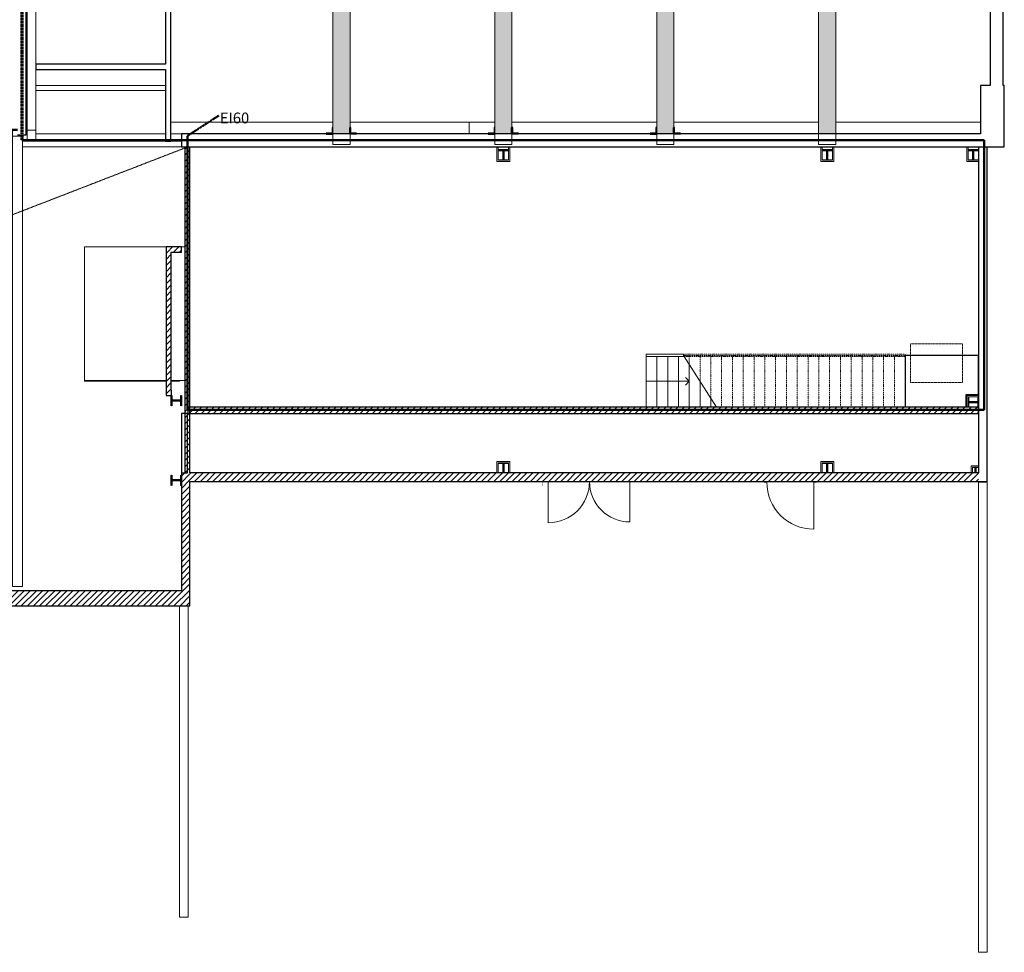
# Model space of a CAD drawing. Units: millimetres. Extents: x -4398 to 164380, y -11902 to 342138.
# Drawn here: x 87902 to 110702, y 23067 to 44659 of the extents above; entities that cross this region are included whole.
import ezdxf

# ---------------------------------------------------------------- set-up
doc = ezdxf.new("R2010")
doc.units = ezdxf.units.MM
for name, pattern in [('1 Prickad', [1, 0, -1]), ('3 Punktstreckad', [6.2, 4.2, -1, 0, -1]), ('3 Punktstreckad kort', [4.1, 2.1, -1, 0, -1]), ('3 Punktstreckad lång', [10.4, 8.4, -1, 0, -1])]:
    doc.linetypes.add(name, pattern=pattern)
for name, color, linetype, lineweight in [('A-------E', 1, 'Continuous', 9), ('A----004---', 4, 'Continuous', 9), ('A-01SF--E', 1, 'Continuous', 13), ('A-01SH--E', 1, 'Continuous', 13), ('A-01SZ--E', 1, 'Continuous', 9), ('A-27----E', 1, 'Continuous', 13), ('A-42A---E', 1, 'Continuous', 13), ('A-43CB--E', 1, 'Continuous', 13), ('A-43CC--E', 1, 'Continuous', 9), ('A-43E---E', 1, 'Continuous', 9), ('A-43E---EJ-', 1, '3 Punktstreckad', 9), ('A-B-B---EB-', 6, '3 Punktstreckad lång', 50), ('A-U-----C--', 4, '1 Prickad', 13), ('brand', 4, 'Continuous', 13), ('Up Arrows', 7, 'Continuous', 9)]:
    doc.layers.add(name, color=color, linetype=linetype, lineweight=lineweight)
doc.styles.add('ISOCPEUR_2', font='isocpeur.ttf', dxfattribs={"height": 250})
pattern_1 = [(45, (0, 0), (-70.71068, 70.71068), [])]
pattern_2 = [(50, (0, 0), (728.7365, -63.7558), [76.2, -838.2]), (355, (0, 0), (-140.9716, 764.2276), [60.96, -670.56]), (100.451, (60.7, -5.3), (587.77, 700.4668), [64.76, -712.36]), (46.184, (0, 203.2), (1084.316, -168.171), [114.3, -1257.3]), (96.636, (90.4, 189.2), (949.61, 989.71), [97.14, -1068.54]), (351.184, (0, 203.2), (949.621, 989.701), [91.44, -1005.84]), (21, (101.6, 152.4), (606.458, -409.0606), [76.2, -838.2]), (326, (101.6, 152.4), (247.2083, 736.753), [60.96, -670.56]), (71.451, (152.14, 118.3), (853.6683, 327.6855), [64.76, -712.36]), (37.5, (0, 0), (12.3547, 338.2201), [33.528, -628.904, 33.528, -647.192, -673.1]), (37.5, (0, 0), (12.3547, 338.2201), [-1343.152, 33.528, -639.572]), (7.5, (0, 0), (267.2789, 400.7221), [33.528, -354.584, 33.528, -613.664, -256.54]), (7.5, (0, 0), (267.2789, 400.7221), [-1035.304, 33.528, -223.012]), (327.5, (-226.57, 0), (542.36333, -22.91534), [33.528, -220.472, 33.528, -758.952, -1051.56]), (327.5, (-226.57, 0), (542.36333, -22.91534), [-1046.48, 33.528, -1018.032]), (317.5, (-328.17, 0), (592.517, 101.7071), [33.528, -296.672, 33.528, -492.76, -746.76]), (317.5, (-328.17, 0), (592.517, 101.7071), [-856.488, 33.528, -713.232])]

# ---------------------------------------------------------------- blocks, each defined once
blk = doc.blocks.new('Enkeldörr - D12-3785077-Plan 4 - Översikt')
at = {"layer": 'A-43CC--E', "lineweight": 13}
for p, q in [((-605, -37), (-605, -50)), ((-605, -50), (-595, -50)), ((-545, -50), (-595, -50)), ((-545, -37), (-545, -50)), ((545, -50), (545, -37)), ((595, -50), (545, -50)), ((595, -50), (605, -50)), ((605, -50), (605, -37))]:
    blk.add_line(p, q, dxfattribs=at)
at = {"layer": 'A-43CC--E'}
blk.add_line((545, -50), (545, -1140), dxfattribs=at)
blk.add_arc((545, -50), 1090, 180, 270, dxfattribs=at)
blk = doc.blocks.new('Pardörr - PD20-3782882-Plan 4 - Översikt')
at = {"layer": 'A-43CC--E'}
for p, q in [((-945, 100), (-945, 1035)), ((945, 100), (945, 1055))]:
    blk.add_line(p, q, dxfattribs=at)
for centre, radius, start, end in [((-945, 100), 935, 360, 90), ((945, 100), 955, 90, 180)]:
    blk.add_arc(centre, radius, start, end, dxfattribs=at)
blk = doc.blocks.new('HE- _column_ - HEA240-2699935-Plan 4 - Översikt')
at = {"layer": 'A-27----E'}
for p, q in [((-3, 105), (-120, 105)), ((-3, -105), (-3, 105)), ((3, 105), (3, -105)), ((120, 105), (3, 105)), ((-120, -105), (-3, -105)), ((3, -105), (120, -105))]:
    blk.add_line(p, q, dxfattribs=at)
at = {"layer": 'A-27----E', "lineweight": 50}
blk.add_line((0, 115), (0, -115), dxfattribs=at)
blk = doc.blocks.new('HE- _column_ - HEA140-4206361-Plan 4 - Översikt')
at = {"layer": 'A-27----E'}
for p, q in [((-3, 57), (-70, 57)), ((-3, -56), (-3, 57)), ((3, 57), (3, -56)), ((70, 57), (3, 57)), ((-70, -56), (-3, -56)), ((3, -56), (70, -56))]:
    blk.add_line(p, q, dxfattribs=at)
at = {"layer": 'A-27----E', "lineweight": 50}
blk.add_line((0, 67), (0, -66), dxfattribs=at)
blk = doc.blocks.new('HE- _column_ - HEA240-V2-Plan 4 - Översikt')
at = {"layer": 'A-27----E', "lineweight": 50}
for p, q in [((-120, 115), (120, 115)), ((0, 115), (0, -115))]:
    blk.add_line(p, q, dxfattribs=at)
at = {"layer": 'A-27----E'}
for p, q in [((-120, 115), (120, 115)), ((-3, 105), (-120, 105)), ((-3, -105), (-3, 105)), ((3, 105), (3, -105)), ((120, 105), (3, 105)), ((-120, -105), (-3, -105)), ((3, -105), (120, -105))]:
    blk.add_line(p, q, dxfattribs=at)
blk = doc.blocks.new('HE- _column_ - HEA240-V3-Plan 4 - Översikt')
at = {"layer": 'A-27----E', "lineweight": 50}
for p, q in [((-120, 115), (120, 115)), ((0, 115), (0, -115))]:
    blk.add_line(p, q, dxfattribs=at)
at = {"layer": 'A-27----E'}
for p, q in [((-120, 115), (120, 115)), ((-3, 105), (-120, 105)), ((-3, -105), (-3, 105)), ((3, 105), (3, -105)), ((120, 105), (3, 105)), ((-120, -105), (-3, -105)), ((3, -105), (120, -105))]:
    blk.add_line(p, q, dxfattribs=at)
blk = doc.blocks.new('HE- _column_ - HEA240-V4-Plan 4 - Översikt')
at = {"layer": 'A-27----E', "lineweight": 50}
for p, q in [((-120, 115), (120, 115)), ((0, 115), (0, -115))]:
    blk.add_line(p, q, dxfattribs=at)
at = {"layer": 'A-27----E'}
for p, q in [((-120, 115), (120, 115)), ((-3, 105), (-120, 105)), ((-3, -105), (-3, 105)), ((3, 105), (3, -105)), ((120, 105), (3, 105)), ((-120, -105), (-3, -105)), ((3, -105), (120, -105))]:
    blk.add_line(p, q, dxfattribs=at)
blk = doc.blocks.new('HE- _column_ - HEA240-V10-Plan 4 - Översikt')
at = {"layer": 'A-27----E', "lineweight": 50}
for p, q in [((-120, 115), (120, 115)), ((0, 115), (0, -115)), ((-120, -115), (120, -115))]:
    blk.add_line(p, q, dxfattribs=at)
blk = doc.blocks.new('Pelare 250x250 - HEA240-V13-Plan 4 - Översikt')
at = {"layer": 'A-27----E', "lineweight": 50}
for p, q in [((-125, 125), (0, 125)), ((-125, -125), (-120, -125)), ((117, -125), (125, -125))]:
    blk.add_line(p, q, dxfattribs=at)
at = {"layer": 'A-27----E'}
for p, q in [((-125, 125), (0, 125)), ((-125, -125), (-125, 125)), ((0, 117), (-117, 117)), ((-117, 117), (-117, -17)), ((117, -17), (117, 10)), ((125, 10), (125, -125)), ((-120, -125), (-125, -125)), ((125, -125), (117, -125))]:
    blk.add_line(p, q, dxfattribs=at)
blk = doc.blocks.new('HE- _column_ - HEA240-V15-Plan 4 - Översikt')
at = {"layer": 'A-27----E'}
for p, q in [((-3.25, 105), (-120, 105)), ((-3.25, -105), (-3.25, 105)), ((3.25, 105), (3.25, -105)), ((120, 105), (3.25, 105)), ((-120, -105), (-3.25, -105)), ((3.25, -105), (120, -105))]:
    blk.add_line(p, q, dxfattribs=at)
at = {"layer": 'A-27----E', "lineweight": 50}
blk.add_line((0, 115), (0, -115), dxfattribs=at)
blk = doc.blocks.new('Railing - Railing-3897263-Plan 4 - Översikt')
at = {"layer": 'A-01SZ--E'}
for p, q in [((102407, 36912), (103276, 36912)), ((102407, 36862), (102407, 36912)), ((102407, 36862), (103292, 36862)), ((103276, 36887), (103276, 36912)), ((103292, 36862), (103276, 36887))]:
    blk.add_line(p, q, dxfattribs=at)
at = {"layer": 'A-01SZ--E', "linetype": '3 Punktstreckad kort'}
for p, q in [((103276, 36912), (108407, 36912)), ((103292, 36862), (108407, 36862)), ((108407, 36912), (108407, 36887))]:
    blk.add_line(p, q, dxfattribs=at)
blk = doc.blocks.new('L-Pelare 250x250 - HEA240-4299369-Plan 4 - Översikt')
at = {"layer": 'A-27----E', "lineweight": 50}
blk.add_line((-75, -75), (75, -75), dxfattribs=at)
blk = doc.blocks.new('L-Pelare 250x250 - HEA240-4299370-Plan 4 - Översikt')
at = {"layer": 'A-27----E', "lineweight": 50}
blk.add_line((-75, -75), (75, -75), dxfattribs=at)
blk = doc.blocks.new('Restaurangbalk7 - Restaurangbalk-4359745-Plan 4 - Översikt')
at = {"layer": 'A-------E'}
for p, q in [((51060, 31540), (51060, 41964)), ((51297, 41964), (51060, 41964)), ((51297, 41964), (51297, 31540)), ((51297, 31540), (51060, 31540))]:
    blk.add_line(p, q, dxfattribs=at)

msp = doc.modelspace()

# ---------------------------------------------------------------- hatches: boundary and pattern name
at = {"layer": 'A-------E'}
h = msp.add_hatch(dxfattribs=at)
h.set_pattern_fill('FP_2', color=256, style=0, pattern_type=2)
h.set_pattern_definition(pattern_2)
h.paths.add_polyline_path([(95152.3, 42016.6), (95552.3, 42016.6), (95552.3, 51394.6), (95152.3, 51394.6), (95152.3, 42368.7)], flags=0)
h.paths.add_polyline_path([(95152.3, 71978.6), (95552.3, 71978.6), (95552.3, 81356.6), (95152.3, 81356.6), (95152.3, 72039.5)], flags=0)
h = msp.add_hatch(dxfattribs=at)
h.set_pattern_fill('FP_2', color=256, style=0, pattern_type=2)
h.set_pattern_definition(pattern_2)
h.paths.add_polyline_path([(99291.9, 42016.6), (99302.3, 42016.6), (99302.3, 51394.6), (98902.3, 51394.6), (98902.3, 42016.6)], flags=0)
h.paths.add_polyline_path([(99302.3, 71978.6), (99302.3, 81356.6), (98902.3, 81356.6), (98902.3, 71978.6)], flags=0)
h = msp.add_hatch(dxfattribs=at)
h.set_pattern_fill('FP_2', color=256, style=0, pattern_type=2)
h.set_pattern_definition(pattern_2)
h.paths.add_polyline_path([(102652.3, 42016.6), (103052.3, 42016.6), (103052.3, 51394.6), (102652.3, 51394.6), (102652.3, 42752.7)], flags=0)
h.paths.add_polyline_path([(103052.3, 71978.6), (103052.3, 81356.6), (102652.3, 81356.6), (102652.3, 71978.6)], flags=0)
h = msp.add_hatch(dxfattribs=at)
h.set_pattern_fill('FP_2', color=256, style=0, pattern_type=2)
h.set_pattern_definition(pattern_2)
h.paths.add_polyline_path([(106402.3, 42016.6), (106802.3, 42016.6), (106802.3, 51394.6), (106402.3, 51394.6), (106402.3, 42944.6)], flags=0)
h.paths.add_polyline_path([(106802.3, 71978.6), (106802.3, 81356.6), (106402.3, 81356.6), (106402.3, 71978.6)], flags=0)
at = {"layer": 'A-27----E', "lineweight": 9}
h = msp.add_hatch(dxfattribs=at)
h.set_pattern_fill('FP_1', color=256, style=0, pattern_type=2)
h.set_pattern_definition(pattern_1)
h.paths.add_polyline_path([(91790.8, 34156.6), (91845.8, 34156.6), (91845.8, 35541.6), (91795.8, 35541.6), (91795.8, 35686.6), (91845.8, 35686.6), (91845.8, 41711.6), (91725.8, 41711.6), (91725.8, 34156.6)], flags=0)
h = msp.add_hatch(dxfattribs=at)
h.set_pattern_fill('FP_1', color=256, style=0, pattern_type=2)
h.set_pattern_definition(pattern_1)
h.paths.add_polyline_path([(91412.3, 39279.1), (91645.8, 39279.1), (91645.8, 39399.1), (91292.3, 39399.1), (91292.3, 39279.1)], flags=0)
h = msp.add_hatch(dxfattribs=at)
h.set_pattern_fill('FP_1', color=256, style=0, pattern_type=2)
h.set_pattern_definition(pattern_1)
h.paths.add_polyline_path([(91304.8, 36081.9), (91412.3, 36081.9), (91412.3, 39279.1), (91292.3, 39279.1), (91292.3, 36081.9)], flags=0)
h = msp.add_hatch(dxfattribs=at)
h.set_pattern_fill('FP_1', color=256, style=0, pattern_type=2)
h.set_pattern_definition(pattern_1)
h.paths.add_polyline_path([(91326.2, 35961.9), (91414.9, 35961.9), (91414.9, 36081.9), (91292.3, 36081.9), (91292.3, 35961.9)], flags=0)
h = msp.add_hatch(dxfattribs=at)
h.set_pattern_fill('FP_1', color=256, style=0, pattern_type=2)
h.set_pattern_definition(pattern_1)
h.paths.add_polyline_path([(104946.6, 35541.6), (110102.3, 35541.6), (110102.3, 35686.6), (91795.8, 35686.6), (91795.8, 35541.6), (103317.9, 35541.6)], flags=0)
h = msp.add_hatch(dxfattribs=at)
h.set_pattern_fill('FP_1', color=256, style=0, pattern_type=2)
h.set_pattern_definition(pattern_1)
h.paths.add_polyline_path([(91845.8, 31436.6), (91845.8, 34156.6), (91645.8, 34156.5), (91645.8, 31436.6)], flags=0)
h = msp.add_hatch(dxfattribs=at)
h.set_pattern_fill('FP_1', color=256, style=0, pattern_type=2)
h.set_pattern_definition(pattern_1)
h.paths.add_polyline_path([(110102.3, 33966.6), (110102.3, 34166.6), (91845.8, 34166.6), (91845.8, 33966.6), (106724, 33966.6)], flags=0)
h = msp.add_hatch(dxfattribs=at)
h.set_pattern_fill('FP_1', color=256, style=0, pattern_type=2)
h.set_pattern_definition(pattern_1)
h.paths.add_polyline_path([(31112.3, 31086.6), (32745.4, 31086.6), (32745.4, 31436.6), (31332.3, 31436.6), (31130.4, 31115.4)], flags=0)
h.paths.add_polyline_path([(91845.8, 31086.6), (91845.8, 31436.6), (81240.7, 31436.6), (81240.7, 31086.6), (89693.8, 31086.6)], flags=0)

# ---------------------------------------------------------------- linework, layer by layer
at = {"layer": 'A-------E', "lineweight": 13}
for p, q in [((95152.3, 51394.6), (95152.3, 41766.6)), ((95552.3, 41766.6), (95552.3, 51394.6)), ((98902.3, 51394.6), (98902.3, 41766.6)), ((99302.3, 41766.6), (99302.3, 51394.6)), ((102652.3, 51394.6), (102652.3, 41766.6)), ((103052.3, 41766.6), (103052.3, 51394.6)), ((106402.3, 51394.6), (106402.3, 41766.6)), ((106802.3, 41766.6), (106802.3, 51394.6)), ((95152.3, 41766.6), (95552.3, 41766.6)), ((98902.3, 41766.6), (99302.3, 41766.6)), ((102652.3, 41766.6), (103052.3, 41766.6)), ((106402.3, 41766.6), (106802.3, 41766.6))]:
    msp.add_line(p, q, dxfattribs=at)
at = {"layer": 'A-------E', "linetype": '3 Punktstreckad', "lineweight": 13}
msp.add_line((65232.3, 31436.6), (91785.8, 41711.6), dxfattribs=at)
at = {"layer": 'A----004---', "color": 10, "linetype": '3 Punktstreckad', "lineweight": 70}
msp.add_line((87952.3, 47176.6), (87952.3, 41866.6), dxfattribs=at)
at = {"layer": 'A-01SF--E'}
for p, q in [((88072.3, 42101.6), (88072.3, 41846.6)), ((88272.3, 42016.6), (91282.3, 42016.6)), ((91645.8, 41716.6), (87969.3, 41716.6)), ((91795.8, 41711.6), (91795.8, 41716.6)), ((91292.3, 39399.1), (89402.3, 39399.1)), ((89402.3, 39399.1), (89402.3, 36286.6)), ((91725.8, 39399.1), (91645.8, 39399.1)), ((89402.3, 36309.1), (91292.3, 36309.1)), ((91292.3, 36286.6), (89402.3, 36286.6)), ((91412.3, 36309.1), (91725.8, 36309.1)), ((91602.3, 36286.6), (91412.3, 36286.6)), ((91602.3, 36309.1), (91602.3, 36286.6)), ((91645.8, 34156.6), (91645.8, 34166.6))]:
    msp.add_line(p, q, dxfattribs=at)
at = {"layer": 'A-01SF--E', "lineweight": 25}
for p, q in [((110102.3, 36886.6), (108407.3, 36886.6)), ((108407.3, 36886.6), (108407.3, 35686.6)), ((110102.3, 35981.6), (110102.3, 36886.6)), ((109817.3, 35686.6), (109817.3, 35981.6)), ((109817.3, 35981.6), (110102.3, 35981.6))]:
    msp.add_line(p, q, dxfattribs=at)
at = {"layer": 'A-01SH--E'}
for p, q in [((102407.3, 35686.6), (102407.3, 36861.6)), ((102657.3, 35686.6), (102657.3, 36861.6)), ((102907.3, 35686.6), (102907.3, 36861.6)), ((103157.3, 35686.6), (103157.3, 36861.6)), ((103292.2, 36861.6), (104038.3, 35686.6)), ((103407.3, 35686.6), (103407.3, 36680.3)), ((103657.3, 35686.6), (103657.3, 36286.6)), ((103907.3, 35686.6), (103907.3, 35892.9))]:
    msp.add_line(p, q, dxfattribs=at)
at = {"layer": 'A-01SH--E', "linetype": '3 Punktstreckad kort', "lineweight": 9}
for p, q in [((103284.2, 36886.6), (108407.3, 36886.6)), ((103407.3, 36680.3), (103407.3, 36886.6)), ((103657.3, 36286.6), (103657.3, 36886.6)), ((103907.3, 35892.9), (103907.3, 36886.6)), ((104157.3, 35686.6), (104157.3, 36886.6)), ((104407.3, 35686.6), (104407.3, 36886.6)), ((104657.3, 35686.6), (104657.3, 36886.6)), ((104907.3, 35686.6), (104907.3, 36886.6)), ((105157.3, 35686.6), (105157.3, 36886.6)), ((105407.3, 35686.6), (105407.3, 36886.6)), ((105657.3, 35686.6), (105657.3, 36886.6)), ((105907.3, 35686.6), (105907.3, 36886.6)), ((106157.3, 35686.6), (106157.3, 36886.6)), ((106407.3, 35686.6), (106407.3, 36886.6)), ((106657.3, 35686.6), (106657.3, 36886.6)), ((106907.3, 35686.6), (106907.3, 36886.6)), ((107157.3, 35686.6), (107157.3, 36886.6)), ((107407.3, 35686.6), (107407.3, 36886.6)), ((107657.3, 35686.6), (107657.3, 36886.6)), ((107907.3, 35686.6), (107907.3, 36886.6)), ((108157.3, 35686.6), (108157.3, 36886.6))]:
    msp.add_line(p, q, dxfattribs=at)
at = {"layer": 'A-27----E', "lineweight": 25}
for p, q in [((95136.3, 42032.6), (95002.3, 42032.6)), ((95002.3, 42032.6), (95002.3, 42016.6)), ((95002.3, 42016.6), (95152.3, 42016.6)), ((95152.3, 42166.6), (95136.3, 42166.6)), ((95136.3, 42166.6), (95136.3, 42032.6)), ((95152.3, 42016.6), (95152.3, 42166.6)), ((95568.3, 42166.6), (95552.3, 42166.6)), ((95552.3, 42166.6), (95552.3, 42016.6)), ((95552.3, 42016.6), (95702.3, 42016.6)), ((95568.3, 42032.6), (95568.3, 42166.6)), ((95702.3, 42032.6), (95568.3, 42032.6)), ((95702.3, 42016.6), (95702.3, 42032.6)), ((98886.3, 42032.6), (98752.3, 42032.6)), ((98752.3, 42032.6), (98752.3, 42016.6)), ((98752.3, 42016.6), (98902.3, 42016.6)), ((98902.3, 42166.6), (98886.3, 42166.6)), ((98886.3, 42166.6), (98886.3, 42032.6)), ((98902.3, 42016.6), (98902.3, 42166.6)), ((99318.3, 42166.6), (99302.3, 42166.6)), ((99302.3, 42166.6), (99302.3, 42016.6)), ((99302.3, 42016.6), (99452.3, 42016.6)), ((99318.3, 42032.6), (99318.3, 42166.6)), ((99452.3, 42032.6), (99318.3, 42032.6)), ((99452.3, 42016.6), (99452.3, 42032.6)), ((102636.3, 42032.6), (102502.3, 42032.6)), ((102502.3, 42032.6), (102502.3, 42016.6)), ((102502.3, 42016.6), (102652.3, 42016.6)), ((102652.3, 42166.6), (102636.3, 42166.6)), ((102636.3, 42166.6), (102636.3, 42032.6)), ((102652.3, 42016.6), (102652.3, 42166.6)), ((103068.3, 42166.6), (103052.3, 42166.6)), ((103052.3, 42166.6), (103052.3, 42016.6)), ((103052.3, 42016.6), (103202.3, 42016.6)), ((103068.3, 42032.6), (103068.3, 42166.6)), ((103202.3, 42032.6), (103068.3, 42032.6)), ((103202.3, 42016.6), (103202.3, 42032.6))]:
    msp.add_line(p, q, dxfattribs=at)
at = {"layer": 'A-27----E'}
for p, q in [((91414.9, 35721.6), (91414.9, 35961.6)), ((91414.9, 35961.6), (91424.9, 35961.6)), ((91424.9, 35961.6), (91424.9, 35844.8)), ((91424.9, 35844.8), (91634.9, 35844.8)), ((91424.9, 35838.3), (91424.9, 35721.6)), ((91634.9, 35838.3), (91424.9, 35838.3)), ((91634.9, 35961.6), (91644.9, 35961.6)), ((91634.9, 35844.8), (91634.9, 35961.6)), ((91634.9, 35721.6), (91634.9, 35838.3)), ((91644.9, 35961.6), (91644.9, 35721.6)), ((91424.9, 35721.6), (91414.9, 35721.6)), ((91644.9, 35721.6), (91634.9, 35721.6)), ((91415.3, 33876.5), (91415.3, 34116.5)), ((91415.3, 34116.5), (91425.3, 34116.5)), ((91425.3, 34116.5), (91425.3, 33999.8)), ((91425.3, 33999.8), (91635.3, 33999.8)), ((91425.3, 33993.3), (91425.3, 33876.5)), ((91635.3, 33993.3), (91425.3, 33993.3)), ((91635.3, 34116.6), (91645.3, 34116.6)), ((91635.3, 33999.8), (91635.3, 34116.6)), ((91635.3, 33876.6), (91635.3, 33993.3)), ((91645.3, 34116.6), (91645.3, 33876.6)), ((91425.3, 33876.5), (91415.3, 33876.5)), ((91645.3, 33876.6), (91635.3, 33876.6))]:
    msp.add_line(p, q, dxfattribs=at)
at = {"layer": 'A-42A---E', "lineweight": 25}
for p, q in [((110372.3, 80236.6), (110372.3, 43136.6)), ((110672.3, 43136.6), (110672.3, 80236.6)), ((110372.3, 43136.6), (110152.3, 43136.6)), ((110152.3, 43136.6), (110152.3, 42016.6)), ((110702.3, 43136.6), (110672.3, 43136.6)), ((110702.3, 41716.6), (110702.3, 43136.6)), ((110152.3, 42016.6), (91645.8, 42016.6)), ((91645.8, 42016.6), (91645.8, 41716.6)), ((91645.8, 41716.6), (110702.3, 41716.6)), ((91725.8, 34156.6), (91645.8, 34156.6)), ((91645.8, 34156.6), (91645.8, 31436.6)), ((91845.8, 31436.6), (91845.8, 33966.6))]:
    msp.add_line(p, q, dxfattribs=at)
at = {"layer": 'A-43CB--E', "lineweight": 25}
for p, q in [((88052.3, 41991.6), (88052.3, 45241.6)), ((91402.3, 41846.6), (91402.3, 45236.6)), ((91282.3, 45116.6), (91282.3, 43626.6)), ((91282.3, 43626.6), (88272.3, 43626.6)), ((88272.3, 43626.6), (88272.3, 43506.6)), ((88272.3, 43506.6), (91282.3, 43506.6)), ((91282.3, 43506.6), (91282.3, 41846.6)), ((87852.3, 41991.6), (88052.3, 41991.6)), ((91282.3, 41846.6), (91402.3, 41846.6)), ((91725.8, 41711.6), (91725.8, 34156.6)), ((91845.8, 41711.6), (91725.8, 41711.6)), ((91845.8, 34166.6), (91845.8, 41711.6)), ((110102.3, 41716.6), (110102.3, 34166.6)), ((110302.3, 33966.6), (110302.3, 41716.6)), ((91292.3, 39399.1), (91292.3, 35961.9)), ((91645.8, 39399.1), (91292.3, 39399.1)), ((91412.3, 36081.9), (91412.3, 39279.1)), ((91412.3, 39279.1), (91645.8, 39279.1)), ((91645.8, 39279.1), (91645.8, 39399.1)), ((91414.9, 36081.9), (91412.3, 36081.9)), ((91414.9, 35961.9), (91414.9, 36081.9)), ((91292.3, 35961.9), (91414.9, 35961.9)), ((110102.3, 35686.6), (91795.8, 35686.6)), ((91795.8, 35686.6), (91795.8, 35541.6)), ((110102.3, 35541.6), (110102.3, 35686.6)), ((91790.8, 35541.6), (91645.8, 35541.6)), ((91645.8, 35541.6), (91645.8, 34166.6)), ((91790.8, 34166.6), (91790.8, 35541.6)), ((91795.8, 35541.6), (110102.3, 35541.6)), ((91645.8, 34166.6), (91790.8, 34166.6)), ((110102.3, 34166.6), (91845.8, 34166.6)), ((91845.8, 33966.6), (110302.3, 33966.6)), ((91645.8, 31436.6), (73002.3, 31436.6)), ((91845.8, 31086.6), (91845.8, 31436.6)), ((63657.3, 31086.6), (91845.8, 31086.6))]:
    msp.add_line(p, q, dxfattribs=at)
at = {"layer": 'A-43CB--E'}
for p, q in [((88072.3, 42101.6), (88072.3, 45236.6)), ((88272.3, 45116.6), (88272.3, 43626.6)), ((88272.3, 43506.6), (88272.3, 41846.6)), ((88272.3, 43136.6), (91282.3, 43136.6)), ((91282.3, 43016.6), (88272.3, 43016.6)), ((91402.3, 42283.6), (95152.3, 42283.6)), ((95552.3, 42283.6), (98902.3, 42283.6)), ((98312.3, 42283.6), (98312.3, 42016.6)), ((99302.3, 42283.6), (102652.3, 42283.6)), ((103052.3, 42283.6), (106402.3, 42283.6)), ((106802.3, 42283.6), (110152.3, 42283.6)), ((88072.3, 42101.6), (88272.3, 42101.6)), ((91645.8, 42016.6), (91402.3, 42016.6)), ((87969.3, 41846.6), (91282.3, 41846.6)), ((91402.3, 41846.6), (91645.8, 41846.6)), ((98952.3, 41376.6), (98952.3, 41716.6)), ((98982.3, 41716.6), (98982.3, 41406.6)), ((99222.3, 41406.6), (99222.3, 41716.6)), ((99252.3, 41716.6), (99252.3, 41376.6)), ((106452.3, 41376.6), (106452.3, 41716.6)), ((106482.3, 41716.6), (106482.3, 41406.6)), ((106722.3, 41406.6), (106722.3, 41716.6)), ((106752.3, 41716.6), (106752.3, 41376.6)), ((109832.3, 41376.6), (109832.3, 41716.6)), ((109862.3, 41716.6), (109862.3, 41406.6)), ((99252.3, 41376.6), (98952.3, 41376.6)), ((98982.3, 41406.6), (99222.3, 41406.6)), ((106752.3, 41376.6), (106452.3, 41376.6)), ((106482.3, 41406.6), (106722.3, 41406.6)), ((110102.3, 41376.6), (109832.3, 41376.6)), ((109862.3, 41406.6), (110102.3, 41406.6)), ((109842.3, 35956.6), (110102.3, 35956.6)), ((109842.3, 35686.6), (109842.3, 35956.6)), ((110102.3, 35926.6), (109872.3, 35926.6)), ((109872.3, 35926.6), (109872.3, 35686.6)), ((98952.3, 34426.6), (99252.3, 34426.6)), ((98952.3, 34166.6), (98952.3, 34426.6)), ((99222.3, 34396.6), (98982.3, 34396.6)), ((98982.3, 34396.6), (98982.3, 34166.6)), ((99222.3, 34166.6), (99222.3, 34396.6)), ((99252.3, 34426.6), (99252.3, 34166.6)), ((106452.3, 34426.6), (106752.3, 34426.6)), ((106452.3, 34166.6), (106452.3, 34426.6)), ((106722.3, 34396.6), (106482.3, 34396.6)), ((106482.3, 34396.6), (106482.3, 34166.6)), ((106722.3, 34166.6), (106722.3, 34396.6)), ((106752.3, 34426.6), (106752.3, 34166.6)), ((109932.3, 34329.6), (110102.3, 34329.6)), ((109932.3, 34166.6), (109932.3, 34329.6)), ((110102.3, 34299.6), (109962.3, 34299.6)), ((109962.3, 34299.6), (109962.3, 34166.6)), ((110102.3, 33953.6), (110306.3, 33953.6)), ((110106.3, 23067.1), (110106.3, 33953.6)), ((110302.3, 33966.6), (110302.3, 33953.6)), ((110306.3, 33953.6), (110306.3, 23067.1)), ((91602.3, 23882), (91602.3, 31086.6)), ((91802.3, 31086.6), (91802.3, 23882)), ((91802.3, 23882), (91602.3, 23882)), ((110306.3, 23067.1), (110106.3, 23067.1))]:
    msp.add_line(p, q, dxfattribs=at)
at = {"layer": 'A-43E---E'}
msp.add_line((110102.3, 35541.3), (91845.8, 35541.3), dxfattribs=at)
at = {"layer": 'A-43E---EJ-'}
for p, q in [((108532.3, 36256.6), (108532.3, 37156.6)), ((108532.3, 37156.6), (109732.3, 37156.6)), ((109732.3, 37156.6), (109732.3, 36256.6)), ((109732.3, 36256.6), (108532.3, 36256.6))]:
    msp.add_line(p, q, dxfattribs=at)
at = {"layer": 'A-B-B---EB-', "color": 20}
for p, q in [((91790.8, 41971), (92515.2, 42441.4)), ((91790.8, 35614.1), (91790.8, 41971)), ((110232.3, 41866.6), (87952.3, 41866.6)), ((110232.3, 35626.6), (110232.3, 41866.6)), ((91790.8, 35626.6), (110232.3, 35626.6))]:
    msp.add_line(p, q, dxfattribs=at)
at = {"layer": 'A-U-----C--'}
msp.add_line((100002.3, 33866.6), (100002.3, 33966.6), dxfattribs=at)
at = {"layer": 'Up Arrows'}
for p in [(102407.3, 36286.6), (103318.9, 36375), (103318.9, 36198.2)]:
    msp.add_line(p, (103407.3, 36286.6), dxfattribs=at)

# ---------------------------------------------------------------- block references
at = {"layer": 'A-------E'}
msp.add_blockref('Restaurangbalk7 - Restaurangbalk-4359745-Plan 4 - Översikt', (36672.7, 0), dxfattribs=at)
at = {"layer": 'A-01SZ--E'}
msp.add_blockref('Railing - Railing-3897263-Plan 4 - Översikt', (0, 0), dxfattribs=at)
at = {"layer": 'A-27----E'}
for name, p in [('Pelare 250x250 - HEA240-V13-Plan 4 - Översikt', (87852.3, 41981.6)), ('HE- _column_ - HEA240-V4-Plan 4 - Översikt', (99102.3, 41521.6)), ('HE- _column_ - HEA240-V2-Plan 4 - Översikt', (106602.3, 41521.6)), ('HE- _column_ - HEA240-V3-Plan 4 - Översikt', (109982.3, 41521.6)), ('HE- _column_ - HEA240-2699935-Plan 4 - Översikt', (99102.3, 34281.6)), ('HE- _column_ - HEA240-2699935-Plan 4 - Översikt', (106602.3, 34281.6)), ('HE- _column_ - HEA140-4206361-Plan 4 - Översikt', (110032.3, 34233.1))]:
    msp.add_blockref(name, p, dxfattribs=at)
at = {"layer": 'A-27----E', "lineweight": 50}
for name, p, rotation in [('L-Pelare 250x250 - HEA240-4299370-Plan 4 - Översikt', (95077.3, 42091.6), 359.9984615652741), ('L-Pelare 250x250 - HEA240-4299369-Plan 4 - Översikt', (95627.3, 42091.6), 269.9984615651101), ('L-Pelare 250x250 - HEA240-4299370-Plan 4 - Översikt', (98827.3, 42091.6), 359.9984615652741), ('L-Pelare 250x250 - HEA240-4299369-Plan 4 - Översikt', (99377.3, 42091.6), 269.9984615651101), ('L-Pelare 250x250 - HEA240-4299370-Plan 4 - Översikt', (102577.3, 42091.6), 359.9984615652741), ('L-Pelare 250x250 - HEA240-4299369-Plan 4 - Översikt', (103127.3, 42091.6), 269.9984615651101), ('HE- _column_ - HEA240-V10-Plan 4 - Översikt', (91529.9, 35841.6), 90.00658659805438), ('HE- _column_ - HEA240-V10-Plan 4 - Översikt', (91530.3, 33996.6), 90.00658659805438)]:
    msp.add_blockref(name, p, dxfattribs=dict(at, rotation=rotation))
at = {"layer": 'A-27----E', "rotation": 270}
msp.add_blockref('HE- _column_ - HEA240-V15-Plan 4 - Översikt', (109987.3, 35806.6), dxfattribs=at)
at = {"layer": 'A-43CC--E', "rotation": 180}
msp.add_blockref('Pardörr - PD20-3782882-Plan 4 - Översikt', (101087.3, 34066.6), dxfattribs=at)
at = {"layer": 'A-43CC--E'}
msp.add_blockref('Enkeldörr - D12-3785077-Plan 4 - Översikt', (105747.3, 34003.2), dxfattribs=at)

# ---------------------------------------------------------------- texts
at = {"layer": 'brand', "color": 1, "insert": (92537.5, 42509.2), "char_height": 250, "width": 711, "attachment_point": 1, "line_spacing_factor": 1.132075, "style": 'ISOCPEUR_2'}
msp.add_mtext('EI60', dxfattribs=at)

doc.saveas('drawing.dxf')
